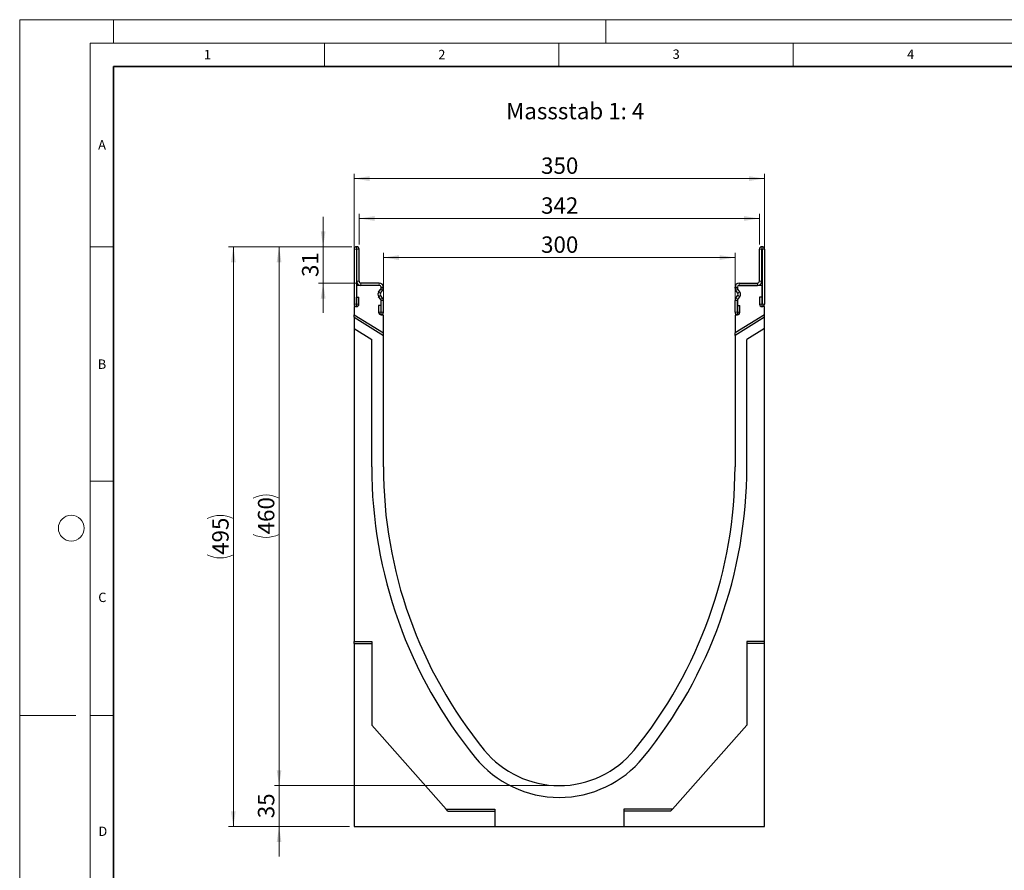
# Model space of a CAD drawing. Units: millimetres. Extents: x 0 to 420, y 0 to 297.
# Drawn here: x 0 to 210, y 115 to 297 of the extents above; entities that cross this region are included whole.
import ezdxf

# ---------------------------------------------------------------- set-up
doc = ezdxf.new("R2010")
doc.units = ezdxf.units.MM
doc.styles.add('SLDTEXTSTYLE0', font='TXT', dxfattribs={"width": 0.605})
doc.styles.add('SLDTEXTSTYLE1', font='TXT', dxfattribs={"width": 0.75})
doc.dimstyles.new('SLDDIMSTYLE0', dxfattribs={"dimtxt": 3.5, "dimasz": 3.302, "dimexe": 0, "dimexo": 0.0625, "dimgap": 0.875, "dimtad": 1, "dimlfac": 4, "dimrnd": 1e-09, "dimzin": 12, "dimdsep": 46, "dimtxsty": 'SLDTEXTSTYLE1', "dimsah": 1, "dimcen": 0.09, "dimadec": 0, "dimazin": 3, "dimtfac": 1, "dimtofl": 0, "dimtmove": 0, "dimatfit": 3, "dimfxl": 0, "dimfrac": 2, "dimtolj": 1, "dimtzin": 12, "dimarcsym": 0})
doc.dimstyles.new('SLDDIMSTYLE1', dxfattribs={"dimtxt": 3.5, "dimasz": 3.302, "dimexe": 0, "dimexo": 0.0625, "dimgap": 0.875, "dimtad": 1, "dimlfac": 4, "dimrnd": 1e-09, "dimzin": 12, "dimdsep": 46, "dimtxsty": 'SLDTEXTSTYLE1', "dimsah": 1, "dimcen": 0.09, "dimadec": 0, "dimazin": 3, "dimtfac": 1, "dimtmove": 0, "dimatfit": 0, "dimfxl": 0, "dimfrac": 2, "dimtolj": 1, "dimtzin": 12, "dimarcsym": 0})
doc.dimstyles.new('SLDDIMSTYLE2', dxfattribs={"dimtxt": 3.5, "dimasz": 3.302, "dimexe": 0, "dimexo": 0.0625, "dimgap": 0.875, "dimtad": 1, "dimdec": 0, "dimlfac": 4, "dimrnd": 1e-09, "dimzin": 12, "dimdsep": 46, "dimtxsty": 'SLDTEXTSTYLE1', "dimsah": 1, "dimcen": 0.09, "dimadec": 0, "dimazin": 3, "dimtfac": 1, "dimtdec": 0, "dimtofl": 0, "dimtmove": 0, "dimatfit": 3, "dimfxl": 0, "dimfrac": 2, "dimtolj": 1, "dimtzin": 12, "dimarcsym": 0})

# ---------------------------------------------------------------- blocks, each defined once
blk = doc.blocks.new('_D')
at = {"color": 179, "linetype": 'Continuous', "lineweight": 18}
for p, q in [((70.82, 248.55), (54.32, 248.55)), ((55.32, 133.55), (55.32, 248.55)), ((114.07, 133.55), (54.32, 133.55))]:
    blk.add_line(p, q, dxfattribs=at)
for centre, start, end in [((52.55, 189.37), 63.4349, 116.5651), ((52.55, 192.73), 243.4349, 296.5651)]:
    blk.add_arc(centre, 6.21, start, end, dxfattribs=at)
for points in [[(55.32, 248.55), (54.82, 245.25), (55.83, 245.25)], [(55.32, 133.55), (55.83, 136.85), (54.82, 136.85)]]:
    blk.add_solid(points, dxfattribs=at)
at = {"color": 179, "linetype": 'Continuous', "lineweight": 18, "insert": (50.81, 187.17), "char_height": 3.5, "attachment_point": 1, "rotation": 90, "style": 'SLDTEXTSTYLE1'}
blk.add_mtext('460', dxfattribs=at)
blk = doc.blocks.new('_D_1')
at = {"color": 179, "linetype": 'Continuous', "lineweight": 18}
for p, q in [((55.32, 133.55), (55.32, 139.9)), ((114.07, 133.55), (54.32, 133.55)), ((55.32, 133.55), (55.32, 124.8)), ((70.32, 124.8), (54.32, 124.8)), ((55.32, 124.8), (55.32, 118.45))]:
    blk.add_line(p, q, dxfattribs=at)
for points in [[(55.32, 133.55), (55.83, 136.85), (54.82, 136.85)], [(55.32, 124.8), (54.82, 121.5), (55.83, 121.5)]]:
    blk.add_solid(points, dxfattribs=at)
at = {"color": 179, "linetype": 'Continuous', "lineweight": 18, "insert": (50.81, 126.59), "char_height": 3.5, "attachment_point": 1, "rotation": 90, "style": 'SLDTEXTSTYLE1'}
blk.add_mtext('35', dxfattribs=at)
blk = doc.blocks.new('_D_2')
at = {"color": 179, "linetype": 'Continuous', "lineweight": 18}
for p, q in [((77.57, 234.97), (77.57, 247.24)), ((77.57, 246.24), (152.57, 246.24)), ((152.57, 234.97), (152.57, 247.24))]:
    blk.add_line(p, q, dxfattribs=at)
for points in [[(77.57, 246.24), (80.88, 245.73), (80.88, 246.74)], [(152.57, 246.24), (149.27, 246.74), (149.27, 245.73)]]:
    blk.add_solid(points, dxfattribs=at)
at = {"color": 179, "linetype": 'Continuous', "lineweight": 18, "insert": (111.2, 250.75), "char_height": 3.5, "attachment_point": 1, "style": 'SLDTEXTSTYLE1'}
blk.add_mtext('300', dxfattribs=at)
blk = doc.blocks.new('_D_3')
at = {"color": 179, "linetype": 'Continuous', "lineweight": 18}
for p, q in [((72.39, 249.05), (72.39, 255.58)), ((72.39, 254.58), (157.76, 254.58)), ((157.76, 249.05), (157.76, 255.58))]:
    blk.add_line(p, q, dxfattribs=at)
for points in [[(72.39, 254.58), (75.69, 254.07), (75.69, 255.09)], [(157.76, 254.58), (154.46, 255.09), (154.46, 254.07)]]:
    blk.add_solid(points, dxfattribs=at)
at = {"color": 179, "linetype": 'Continuous', "lineweight": 18, "insert": (111.2, 259.09), "char_height": 3.5, "attachment_point": 1, "style": 'SLDTEXTSTYLE1'}
blk.add_mtext('342', dxfattribs=at)
blk = doc.blocks.new('_D_4')
at = {"color": 179, "linetype": 'Continuous', "lineweight": 18}
for p, q in [((71.32, 236.76), (71.32, 264.09)), ((71.32, 263.09), (158.82, 263.09)), ((158.82, 236.76), (158.82, 264.09))]:
    blk.add_line(p, q, dxfattribs=at)
for points in [[(71.32, 263.09), (74.63, 262.58), (74.63, 263.6)], [(158.82, 263.09), (155.52, 263.6), (155.52, 262.58)]]:
    blk.add_solid(points, dxfattribs=at)
at = {"color": 179, "linetype": 'Continuous', "lineweight": 18, "insert": (111.2, 267.6), "char_height": 3.5, "attachment_point": 1, "style": 'SLDTEXTSTYLE1'}
blk.add_mtext('350', dxfattribs=at)
blk = doc.blocks.new('_D_5')
at = {"color": 179, "linetype": 'Continuous', "lineweight": 18}
for p, q in [((64.72, 248.55), (64.72, 254.9)), ((70.82, 248.55), (63.72, 248.55)), ((64.72, 240.8), (64.72, 248.55)), ((71.77, 240.8), (63.72, 240.8)), ((64.72, 240.8), (64.72, 234.45))]:
    blk.add_line(p, q, dxfattribs=at)
for points in [[(64.72, 248.55), (65.23, 251.85), (64.21, 251.85)], [(64.72, 240.8), (64.21, 237.5), (65.23, 237.5)]]:
    blk.add_solid(points, dxfattribs=at)
at = {"color": 179, "linetype": 'Continuous', "lineweight": 18, "insert": (60.21, 242.09), "char_height": 3.5, "attachment_point": 1, "rotation": 90, "style": 'SLDTEXTSTYLE1'}
blk.add_mtext('31', dxfattribs=at)
blk = doc.blocks.new('_D_6')
at = {"color": 179, "linetype": 'Continuous', "lineweight": 18}
for p, q in [((70.82, 248.55), (44.57, 248.55)), ((45.57, 124.8), (45.57, 248.55)), ((70.32, 124.8), (44.57, 124.8))]:
    blk.add_line(p, q, dxfattribs=at)
for centre, start, end in [((42.79, 185), 63.4349, 116.5651), ((42.79, 188.35), 243.4349, 296.5651)]:
    blk.add_arc(centre, 6.21, start, end, dxfattribs=at)
for points in [[(45.57, 248.55), (45.06, 245.25), (46.07, 245.25)], [(45.57, 124.8), (46.07, 128.1), (45.06, 128.1)]]:
    blk.add_solid(points, dxfattribs=at)
at = {"color": 179, "linetype": 'Continuous', "lineweight": 18, "insert": (41.06, 182.79), "char_height": 3.5, "attachment_point": 1, "rotation": 90, "style": 'SLDTEXTSTYLE1'}
blk.add_mtext('495', dxfattribs=at)

msp = doc.modelspace()

# ---------------------------------------------------------------- linework, layer by layer
at = {"color": 7, "linetype": 'Continuous', "lineweight": 18}
for p, q in [((0, 0), (0, 297)), ((0, 297), (420, 297)), ((20, 292), (20, 297)), ((125, 292), (125, 297)), ((15, 292), (415, 292)), ((15, 292), (15, 5)), ((65, 292), (65, 287)), ((115, 292), (115, 287)), ((165, 292), (165, 287)), ((15, 248.5), (20, 248.5)), ((15, 198.5), (20, 198.5)), ((12, 148.5), (0, 148.5)), ((15, 148.5), (20, 148.5))]:
    msp.add_line(p, q, dxfattribs=at)
at = {"color": 7, "linetype": 'Continuous', "lineweight": 35}
for p, q in [((20, 287), (20, 10)), ((410, 287), (20, 287))]:
    msp.add_line(p, q, dxfattribs=at)
at = {"color": 7, "linetype": 'Continuous', "lineweight": 25}
for p, q in [((71.3245, 248.0487), (71.3245, 236.2728)), ((71.8243, 248.0487), (71.8243, 236.2728)), ((71.887, 248.5487), (71.8245, 248.5487)), ((71.887, 248.0489), (71.8245, 248.0489)), ((71.8873, 241.1753), (71.8873, 248.0487)), ((72.387, 241.1753), (72.387, 248.0487)), ((157.762, 241.1753), (157.762, 248.0487)), ((158.2618, 241.1753), (158.2618, 248.0487)), ((158.262, 248.5487), (158.3245, 248.5487)), ((158.262, 248.0489), (158.3245, 248.0489)), ((158.3248, 248.0487), (158.3248, 236.2728)), ((158.8245, 248.0487), (158.8245, 236.2728)), ((76.6993, 240.2989), (71.8245, 240.2989)), ((71.8245, 240.2989), (71.8245, 235.7614)), ((76.7045, 240.7987), (72.7689, 240.7987)), ((76.7045, 240.2989), (72.7689, 240.2989)), ((76.5576, 238.9082), (76.998, 239.4873)), ((76.5629, 238.9082), (77.0032, 239.4873)), ((77.0745, 239.7144), (77.0745, 239.9237)), ((77.0797, 239.7144), (77.0797, 239.9237)), ((77.5795, 239.7144), (77.5795, 239.9237)), ((152.5695, 239.7144), (152.5695, 239.9237)), ((153.0693, 239.7144), (153.0693, 239.9237)), ((153.0745, 239.9237), (153.0745, 239.7144)), ((153.5861, 238.9082), (153.1458, 239.4873)), ((153.5914, 238.9082), (153.151, 239.4873)), ((153.4445, 240.7987), (157.3801, 240.7987)), ((153.4445, 240.2989), (157.3801, 240.2989)), ((158.3245, 240.2989), (153.4498, 240.2989)), ((158.3245, 235.7614), (158.3245, 240.2989)), ((71.8493, 237.7605), (72.349, 237.7605)), ((71.8493, 236.2728), (71.8493, 237.7605)), ((72.349, 236.2728), (72.349, 237.7605)), ((76.998, 237.3006), (76.5576, 237.8797)), ((77.0032, 237.3006), (76.5629, 237.8797)), ((76.9607, 238.6057), (77.401, 239.1848)), ((77.401, 237.6031), (76.9607, 238.1822)), ((153.1883, 238.6057), (152.748, 239.1848)), ((152.748, 237.6031), (153.1883, 238.1822)), ((153.1458, 237.3006), (153.5861, 237.8797)), ((153.151, 237.3006), (153.5914, 237.8797)), ((157.8, 237.7605), (157.8, 236.2728)), ((158.2998, 237.7605), (157.8, 237.7605)), ((158.2998, 237.7605), (158.2998, 236.2728)), ((71.3245, 235.7614), (71.3245, 234.0489)), ((71.8245, 235.7614), (71.3245, 235.7614)), ((76.555, 236.0415), (76.555, 234.5537)), ((77.0547, 236.0415), (76.555, 236.0415)), ((77.0547, 236.0415), (77.0547, 234.5537)), ((77.0745, 233.9739), (77.0745, 237.0735)), ((77.0797, 234.5537), (77.0797, 237.0735)), ((77.5795, 234.5537), (77.5795, 237.0735)), ((152.5695, 234.5537), (152.5695, 237.0735)), ((153.0693, 234.5537), (153.0693, 237.0735)), ((153.0745, 237.0735), (153.0745, 233.9739)), ((153.0943, 236.0415), (153.594, 236.0415)), ((153.0943, 234.5537), (153.0943, 236.0415)), ((153.594, 234.5537), (153.594, 236.0415)), ((158.8245, 235.7614), (158.3245, 235.7614)), ((158.8245, 234.0489), (158.8245, 235.7614)), ((71.3245, 233.5291), (71.3245, 234.0489)), ((71.3245, 234.0489), (77.5745, 230.1435)), ((71.3245, 233.5291), (77.5745, 229.6237)), ((71.3245, 233.5291), (71.3245, 231.101)), ((77.5745, 233.9739), (77.0745, 233.9739)), ((77.5745, 230.1435), (77.5745, 233.9739)), ((158.8245, 234.0489), (152.5745, 230.1435)), ((152.5745, 233.9739), (152.5745, 230.1435)), ((153.0745, 233.9739), (152.5745, 233.9739)), ((158.8245, 233.5291), (152.5745, 229.6237)), ((158.8245, 233.5291), (158.8245, 234.0489)), ((158.8245, 231.101), (158.8245, 233.5291)), ((71.3245, 231.101), (71.3245, 164.2989)), ((71.3245, 231.101), (75.0745, 228.7577)), ((158.8245, 231.101), (155.0745, 228.7577)), ((158.8245, 164.2989), (158.8245, 231.101)), ((77.5745, 229.6237), (77.5745, 230.1435)), ((77.5745, 201.5489), (77.5745, 229.6237)), ((152.5745, 229.6237), (152.5745, 230.1435)), ((152.5745, 229.6237), (152.5745, 201.5489)), ((75.0745, 201.5489), (75.0745, 228.7577)), ((155.0745, 201.5489), (155.0745, 228.7577)), ((71.3245, 163.8581), (71.3245, 164.2989)), ((71.3245, 164.2989), (75.0745, 164.2989)), ((71.3245, 163.8581), (75.0745, 163.8581)), ((71.3245, 163.8581), (71.3245, 124.7989)), ((75.0745, 164.2989), (75.0745, 146.4239)), ((155.0745, 164.2989), (155.0745, 146.4239)), ((158.8245, 164.2989), (155.0745, 164.2989)), ((158.8245, 163.8581), (155.0745, 163.8581)), ((158.8245, 163.8581), (158.8245, 164.2989)), ((158.8245, 124.7989), (158.8245, 163.8581)), ((75.0745, 146.4239), (90.9495, 128.5489)), ((155.0745, 146.4239), (139.1995, 128.5489)), ((90.9495, 128.5489), (101.3245, 128.5489)), ((91.341, 128.1081), (90.9495, 128.5489)), ((91.341, 128.1081), (101.3245, 128.1081)), ((101.3245, 128.5489), (101.3245, 124.7989)), ((139.1995, 128.5489), (128.8245, 128.5489)), ((128.8245, 128.5489), (128.8245, 124.7989)), ((138.808, 128.1081), (128.8245, 128.1081)), ((138.808, 128.1081), (139.1995, 128.5489)), ((71.3245, 124.7989), (101.3245, 124.7989)), ((101.3245, 124.7989), (128.8245, 124.7989)), ((128.8245, 124.7989), (158.8245, 124.7989))]:
    msp.add_line(p, q, dxfattribs=at)
at = {"color": 8, "linetype": 'Continuous', "lineweight": 18}
for p, q in [((71.8243, 248.0487), (71.3245, 248.0487)), ((71.8245, 248.5487), (71.8245, 248.0489)), ((71.887, 248.0489), (71.887, 248.5487)), ((72.387, 248.0487), (71.8873, 248.0487)), ((158.2618, 248.0487), (157.762, 248.0487)), ((158.262, 248.5487), (158.262, 248.0489)), ((158.3245, 248.0489), (158.3245, 248.5487)), ((158.8245, 248.0487), (158.3248, 248.0487)), ((71.8873, 241.1753), (72.387, 241.1753)), ((72.7686, 240.2989), (72.7658, 240.7987)), ((72.7689, 240.7987), (72.7689, 240.2989)), ((76.7045, 240.2989), (76.7045, 240.7987)), ((77.401, 239.1848), (77.0032, 239.4873)), ((77.5795, 239.9237), (77.0797, 239.9237)), ((77.0797, 239.7144), (77.5795, 239.7144)), ((153.0693, 239.9237), (152.5695, 239.9237)), ((152.5695, 239.7144), (153.0693, 239.7144)), ((153.1458, 239.4873), (152.748, 239.1848)), ((153.4445, 240.7987), (153.4445, 240.2989)), ((157.3801, 240.2989), (157.3801, 240.7987)), ((157.3832, 240.7987), (157.3804, 240.2989)), ((157.762, 241.1753), (158.2618, 241.1753)), ((76.5629, 238.9082), (76.9607, 238.6057)), ((76.9607, 238.1822), (76.5629, 237.8797)), ((77.0032, 237.3006), (77.401, 237.6031)), ((152.748, 237.6031), (153.1458, 237.3006)), ((153.1883, 238.6057), (153.5861, 238.9082)), ((153.5861, 237.8797), (153.1883, 238.1822)), ((71.8243, 236.2728), (71.3245, 236.2728)), ((71.8493, 236.2728), (72.349, 236.2728)), ((77.5795, 237.0735), (77.0797, 237.0735)), ((153.0693, 237.0735), (152.5695, 237.0735)), ((158.2998, 236.2728), (157.8, 236.2728)), ((158.3248, 236.2728), (158.8245, 236.2728)), ((77.0547, 234.5537), (76.555, 234.5537)), ((77.0797, 234.5537), (77.5795, 234.5537)), ((153.0693, 234.5537), (152.5695, 234.5537)), ((153.0943, 234.5537), (153.594, 234.5537))]:
    msp.add_line(p, q, dxfattribs=at)
at = {"color": 7, "linetype": 'Continuous', "lineweight": 18}
msp.add_circle((11, 188.5), 2.75, dxfattribs=at)
at = {"color": 7, "linetype": 'Continuous', "lineweight": 25}
for centre, radius, start, end in [((71.8245, 248.0487), 0.5, 90, 180), ((71.8245, 248.0487), 0.00025, 90, 180), ((71.887, 248.0487), 0.5, 0, 90), ((71.887, 248.0487), 0.00025, 0, 90), ((158.262, 248.0487), 0.5, 90, 180), ((158.262, 248.0487), 0.00025, 90, 180), ((158.3245, 248.0487), 0.5, 0, 90), ((158.3245, 248.0487), 0.00025, 0, 90), ((72.7637, 241.1753), 0.8764, 180, 270.321877), ((72.7637, 241.1753), 0.3767, 180, 270.321877), ((72.7689, 240.2489), 0.5498, 90, 90.321877), ((72.7689, 240.2489), 0.05, 90, 90.321877), ((76.6993, 239.9237), 0.3753, 0, 90), ((76.7045, 239.9237), 0.875, 0, 90), ((76.7045, 239.9237), 0.3753, 0, 90), ((76.6993, 239.7144), 0.3753, 322.75177, 0), ((76.7045, 239.7144), 0.3753, 322.75177, 0), ((76.7045, 239.7144), 0.875, 322.75177, 0), ((153.4445, 239.9237), 0.875, 90, 180), ((153.4445, 239.7144), 0.875, 180, 217.24823), ((153.4445, 239.9237), 0.3753, 90, 180), ((153.4445, 239.7144), 0.3753, 180, 217.24823), ((153.4498, 239.9237), 0.3753, 90, 180), ((153.4498, 239.7144), 0.3753, 180, 217.24823), ((157.3801, 240.2489), 0.5498, 89.678123, 90), ((157.3801, 240.2489), 0.05, 89.678123, 90), ((157.3853, 241.1753), 0.8764, 269.678123, 0), ((157.3853, 241.1753), 0.3767, 269.678123, 0), ((77.2339, 238.394), 0.8496, 142.75177, 217.24823), ((77.2392, 238.394), 0.8496, 142.75177, 217.24823), ((77.2392, 238.394), 0.3499, 142.75177, 217.24823), ((76.6993, 237.0735), 0.3753, 0, 37.24823), ((76.7045, 237.0735), 0.3753, 0, 37.24823), ((76.7045, 237.0735), 0.875, 0, 37.24823), ((153.4445, 237.0735), 0.875, 142.75177, 180), ((153.4445, 237.0735), 0.3753, 142.75177, 180), ((153.4498, 237.0735), 0.3753, 142.75177, 180), ((152.9098, 238.394), 0.3499, 322.75177, 37.24823), ((152.9098, 238.394), 0.8496, 322.75177, 37.24823), ((152.9151, 238.394), 0.8496, 322.75177, 37.24823), ((71.8368, 236.2728), 0.5123, 180, 0), ((71.8368, 236.2728), 0.0125, 180, 0), ((158.3123, 236.2728), 0.5123, 180, 0), ((158.3123, 236.2728), 0.0125, 180, 0), ((77.0672, 234.5537), 0.5123, 180, 0), ((77.0672, 234.5537), 0.0125, 180, 0), ((153.0818, 234.5537), 0.5122, 180, 0), ((153.0818, 234.5537), 0.0125, 180, 0), ((173.1375, 201.5489), 98.063, 180, 219.211852), ((173.1375, 201.5489), 95.563, 180, 219.211852), ((57.0115, 201.5489), 95.563, 320.788148, 0), ((57.0115, 201.5489), 98.063, 320.788148, 0), ((115.0745, 154.1739), 20.625, 219.211852, 320.788148), ((115.0745, 154.1739), 23.125, 219.211852, 320.788148)]:
    msp.add_arc(centre, radius, start, end, dxfattribs=at)

# ---------------------------------------------------------------- texts
at = {"color": 7, "linetype": 'Continuous', "lineweight": 18, "char_height": 2, "attachment_point": 2, "style": 'SLDTEXTSTYLE0'}
for s, insert in [('1', (40.051, 290.553)), ('2', (90.0332, 290.5567)), ('3', (140.0166, 290.6379)), ('4', (190.03, 290.6343)), ('A', (17.561, 271.2966)), ('B', (17.5517, 224.4926)), ('C', (17.6275, 174.7262)), ('D', (17.7359, 124.8018))]:
    msp.add_mtext(s, dxfattribs=dict(at, insert=insert))
at = {"color": 179, "linetype": 'Continuous', "lineweight": 18, "insert": (103.7408, 279.2491), "char_height": 3.5, "attachment_point": 1, "style": 'SLDTEXTSTYLE1'}
msp.add_mtext('Massstab 1: 4', dxfattribs=at)

# ---------------------------------------------------------------- dimensions: what is measured, and where the dimension line sits
at = {"color": 179, "linetype": 'Continuous', "lineweight": 18}
for base, p1, p2, dimstyle, picture, middle in [((158.8245, 263.0894), (71.3245, 235.7614), (158.8245, 235.7614), 'SLDDIMSTYLE0', '_D_4', (115.0745, 263.0894)), ((157.7620047693, 254.5807739932), (72.3870047694, 248.0486953012), (157.7620047693, 248.0486953012), 'SLDDIMSTYLE2', '_D_3', (115.0745047693, 254.5807739932)), ((152.5745, 246.2364), (77.5745, 233.9739), (152.5745, 233.9739), 'SLDDIMSTYLE0', '_D_2', (115.0745, 246.2364))]:
    dim = msp.add_linear_dim(base=base, p1=p1, p2=p2, dimstyle=dimstyle, dxfattribs=at)
    dim.commit()
    dim.dimension.update_dxf_attribs({"geometry": picture, "text_midpoint": middle, "dimtype": 160})
for base, p1, p2, picture, middle in [((64.7221, 248.5487), (72.7689, 240.7987), (71.8245, 248.5487), '_D_5', (64.7221, 244.6737)), ((55.3245, 124.7989), (115.0745, 133.5489), (71.3245, 124.7989), '_D_1', (55.3245, 129.1739))]:
    dim = msp.add_linear_dim(base=base, p1=p1, p2=p2, angle=90, dimstyle='SLDDIMSTYLE1', dxfattribs=at)
    dim.commit()
    dim.dimension.update_dxf_attribs({"geometry": picture, "text_midpoint": middle, "dimtype": 160})
for base, p1, picture, middle in [((45.5669, 248.5487), (71.3245, 124.7989), '_D_6', (45.5669, 186.6738)), ((55.3245, 248.5487), (115.0745, 133.5489), '_D', (55.3245, 191.0488))]:
    dim = msp.add_linear_dim(base=base, p1=p1, p2=(71.8245, 248.5487), angle=90, text='(<>)', dimstyle='SLDDIMSTYLE0', dxfattribs=at)
    dim.commit()
    dim.dimension.update_dxf_attribs({"geometry": picture, "text_midpoint": middle, "dimtype": 160})

doc.saveas('drawing.dxf')
